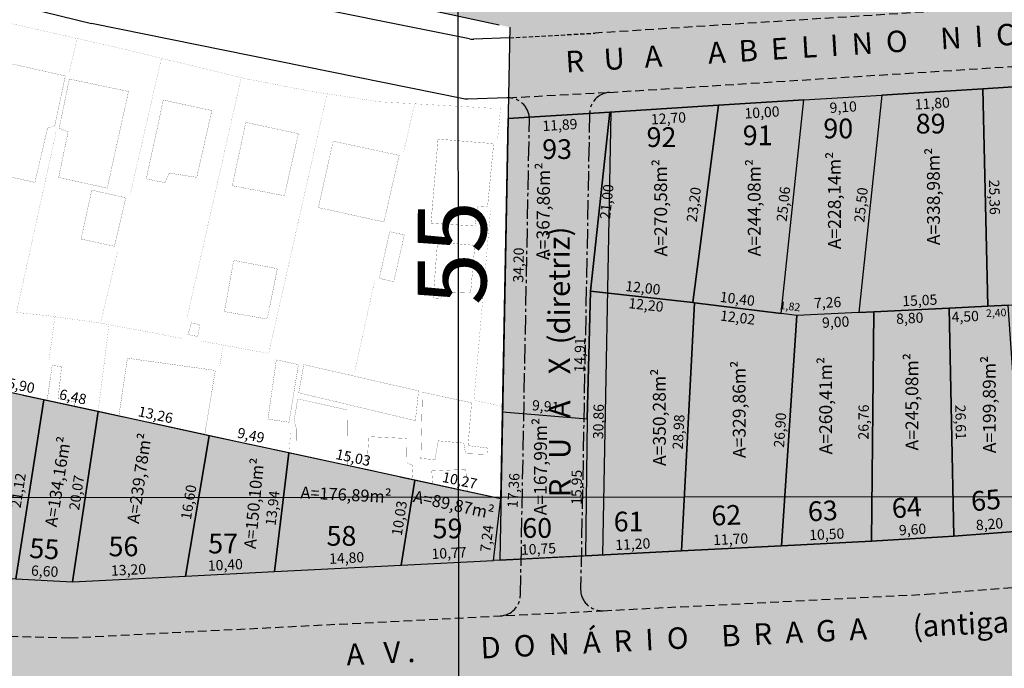
# Model space of a CAD drawing. Units: millimetres. Extents: x 187936 to 191541, y 1679407 to 1682605.
# Drawn here: x 190117 to 190232, y 1680122 to 1680198 of the extents above; entities that cross this region are included whole.
import ezdxf
from ezdxf.enums import TextEntityAlignment as Align

# ---------------------------------------------------------------- set-up
doc = ezdxf.new("R2010")
doc.units = ezdxf.units.MM
doc.header["$MEASUREMENT"] = 0
for name, pattern in [('ACAD_ISO02W100', [15, 12, -3]), ('CENTER2', [1.125, 0.75, -0.125, 0.125, -0.125]), ('DASHED', [0.75, 0.5, -0.25])]:
    doc.linetypes.add(name, pattern=pattern)
for name, color, linetype in [('U-coordenadas', 21, 'Continuous'), ('U-diretriz_traç_viário', 2, 'CENTER2'), ('U-hachura', 254, 'Continuous'), ('U-hachura_matrícula', 254, 'Continuous'), ('U-lotes', 1, 'Continuous'), ('U-lotes cotas', 40, 'Continuous'), ('U-lotes número', 21, 'Continuous'), ('U-lotes área', 3, 'Continuous'), ('U-matrícula', 84, 'Continuous'), ('U-medidas_matrícula', 40, 'Continuous'), ('U-quadras', 1, 'Continuous'), ('U-textos ruas', 7, 'Continuous'), ('U-traçado viário', 2, 'DASHED'), ('V-LOTE', 253, 'Continuous'), ('V-PREDIO', 253, 'Continuous'), ('X-LIMITE_5000', 253, 'Continuous')]:
    doc.layers.add(name, color=color, linetype=linetype)
doc.styles.add('Arial', font='arial.ttf')
doc.styles.get("Standard").update_dxf_attribs({"font": 'ariblk.ttf'})
doc.dimstyles.new('santa rosa lotes', dxfattribs={"dimtxt": 1.2, "dimasz": 1, "dimexe": 1.24, "dimexo": 0.625, "dimgap": 0.2, "dimtad": 1, "dimzin": 1, "dimtxsty": 'Arial', "dimblk": 'NONE', "dimcen": 0, "dimse1": 1, "dimse2": 1, "dimsd1": 1, "dimsd2": 1, "dimadec": 0, "dimazin": 0, "dimtfac": 1, "dimtmove": 0, "dimatfit": 3, "dimldrblk": 'NONE', "dimfxl": 1, "dimarcsym": 0})

# ---------------------------------------------------------------- blocks, each defined once
blk = doc.blocks.new('XIV')
at = {"layer": 'V-LOTE', "const_width": 0.01}
for points in [[(190123.79, 1680195.82), (190114.23, 1680197.98)], [(190123.79, 1680195.82), (190122.85, 1680191.86)], [(190128.61, 1680194.73), (190123.79, 1680195.82)], [(190133.61, 1680193.52), (190128.61, 1680194.73)], [(190133.61, 1680193.52), (190129.99, 1680177.71)], [(190140.9, 1680191.75), (190133.61, 1680193.52)], [(190142.92, 1680191.26), (190136.61, 1680163.31)], [(190142.92, 1680191.26), (190140.9, 1680191.75)], [(190143.5, 1680191.12), (190142.92, 1680191.26)], [(190151.02, 1680189.67), (190143.5, 1680191.12)], [(190152.93, 1680189.38), (190146.12, 1680159.1)], [(190152.93, 1680189.38), (190151.02, 1680189.67)], [(190159.05, 1680188.44), (190152.93, 1680189.38)], [(190163.15, 1680188.21), (190159.05, 1680188.44)], [(190163.15, 1680188.21), (190161.88, 1680182.68)], [(190172.32, 1680187.68), (190163.15, 1680188.21)], [(190173.16, 1680187.68), (190172.32, 1680187.68)], [(190173.16, 1680187.68), (190172.82, 1680184.07)], [(190174.05, 1680187.68), (190173.16, 1680187.68)], [(190121.31, 1680184.86), (190116.71, 1680163.88)], [(190171.99, 1680175.76), (190170.06, 1680153.64)], [(190126.51, 1680162.64), (190128.51, 1680171)], [(190158.47, 1680167.52), (190156.16, 1680156.99)], [(190116.71, 1680163.88), (190120.29, 1680163.51), (190121.19, 1680163.38)], [(190121.19, 1680163.38), (190120.52, 1680158.38)], [(190121.19, 1680163.38), (190126.51, 1680162.64)], [(190126.51, 1680162.64), (190126.63, 1680162.62), (190127.51, 1680162.46)], [(190126.22, 1680152.31), (190127.51, 1680162.46)], [(190127.51, 1680162.46), (190136.05, 1680160.85)], [(190138.21, 1680160.55), (190140.82, 1680160.07)], [(190140.82, 1680160.07), (190140.4, 1680157.59)], [(190140.82, 1680160.07), (190146.12, 1680159.1)], [(190170.06, 1680153.64), (190173.4, 1680152.91)], [(190148.68, 1680149.95), (190148.51, 1680147.49)]]:
    blk.add_lwpolyline(points, dxfattribs=at)
at = {"layer": 'V-PREDIO', "const_width": 0.02}
for points in [[(190113.5, 1680193.46), (190112.47, 1680188.88), (190115.15, 1680187.97), (190113.51, 1680180.23), (190118.86, 1680179.04), (190120.32, 1680185.36), (190121.17, 1680185.65), (190122.41, 1680191.45), (190113.5, 1680193.46)], [(190122.87, 1680191.1), (190121.69, 1680185.35), (190122.73, 1680184.94), (190121.63, 1680179.62), (190127.29, 1680178.37), (190129.77, 1680189.64), (190122.87, 1680191.1)], [(190133.83, 1680188.65), (190131.85, 1680179.46), (190134.01, 1680179.01), (190134.52, 1680180.13), (190137.73, 1680179.63), (190139.49, 1680187.42), (190133.83, 1680188.65)], [(190143.45, 1680186.04), (190141.88, 1680178.66), (190147.96, 1680177.49), (190149.58, 1680184.73), (190143.45, 1680186.04)], [(190153.64, 1680183.84), (190151.92, 1680176.11), (190159.56, 1680174.43), (190161.34, 1680182.19), (190153.64, 1680183.84)], [(190165.87, 1680184.09), (190165.05, 1680174.3), (190170.2, 1680173.95), (190170.49, 1680176.2), (190171.65, 1680176.27), (190172.36, 1680183.56), (190165.87, 1680184.09)], [(190125.49, 1680178.14), (190124.24, 1680172.43), (190128.14, 1680171.6), (190129.45, 1680177.25), (190125.49, 1680178.14)], [(190159.02, 1680167.86), (190160.7, 1680167.45), (190161.94, 1680172.92), (190160.24, 1680173.3), (190159.02, 1680167.86)], [(190165.81, 1680172.09), (190165.3, 1680165.57), (190166.2, 1680165.52), (190166.36, 1680166.29), (190169.67, 1680166.17), (190170.16, 1680171.7), (190165.81, 1680172.09)], [(190142.04, 1680169.95), (190140.96, 1680163.98), (190145.95, 1680163.11), (190147.13, 1680168.98), (190142.04, 1680169.95)], [(190137.12, 1680162.67), (190136.69, 1680161.3), (190137.84, 1680161.08), (190138.11, 1680162.44), (190137.12, 1680162.67)], [(190129.65, 1680158.54), (190128.64, 1680151.79)], [(190138.66, 1680149.62), (190139.9, 1680157.12), (190129.65, 1680158.54)], [(190147.01, 1680158.35), (190146.03, 1680151.43), (190148.49, 1680151.08), (190149.59, 1680157.8), (190147.01, 1680158.35)], [(190123.42, 1680152.92), (190123.46, 1680153.47), (190121.56, 1680153.82), (190121.97, 1680157.56), (190120.87, 1680157.69), (190120.28, 1680153.6)], [(190150.22, 1680157.8), (190149.62, 1680154.51), (190163.23, 1680151.26), (190163.6, 1680154.73), (190150.22, 1680157.8)], [(190164.05, 1680154.58), (190163.87, 1680146.85), (190165.52, 1680146.72), (190165.89, 1680148.91), (190168.88, 1680148.64), (190169.07, 1680147.41), (190171.61, 1680147.33), (190171.68, 1680148.07), (190169.37, 1680148.35), (190169.78, 1680153.35), (190164.05, 1680154.58)], [(190149.5, 1680153.8), (190149.07, 1680151.18), (190149.36, 1680150.36), (190149.39, 1680147.3)], [(190155.32, 1680146.02), (190155.25, 1680152.52), (190149.5, 1680153.8)], [(190157.78, 1680149.4), (190157.57, 1680145.53)], [(190162.83, 1680144.39), (190162.93, 1680146.03), (190162.21, 1680146.37), (190162.26, 1680149.18), (190157.78, 1680149.4)], [(190169.27, 1680143), (190169.11, 1680145.58), (190165.14, 1680145.4)], [(190165.14, 1680145.4), (190165.24, 1680143.87)]]:
    blk.add_lwpolyline(points, dxfattribs=at)
blk = doc.blocks.new('*D3827')
at = {"layer": 'U-lotes cotas', "color": 0, "ltscale": 2, "transparency": 16777216, "insert": (190119.99, 1680133.56), "char_height": 1.2, "attachment_point": 5, "rotation": 356.9922, "style": 'Arial'}
blk.add_mtext('6,60', dxfattribs=at)
blk = doc.blocks.new('_None')
blk = doc.blocks.new('*D3828')
at = {"layer": 'U-lotes cotas', "color": 0, "ltscale": 2, "transparency": 16777216, "insert": (190129.78, 1680133.72), "char_height": 1.2, "attachment_point": 5, "rotation": 2.9116, "style": 'Arial'}
blk.add_mtext('13,20', dxfattribs=at)
blk = doc.blocks.new('*D3831')
at = {"layer": 'U-lotes cotas', "color": 0, "ltscale": 2, "transparency": 16777216, "insert": (190141.07, 1680134.29), "char_height": 1.2, "attachment_point": 5, "rotation": 2.9116, "style": 'Arial'}
blk.add_mtext('10,40', dxfattribs=at)
blk = doc.blocks.new('*D3832')
at = {"layer": 'U-lotes cotas', "color": 0, "ltscale": 2, "transparency": 16777216, "insert": (190155.22, 1680135.1), "char_height": 1.2, "attachment_point": 5, "rotation": 2.9116, "style": 'Arial'}
blk.add_mtext('14,80', dxfattribs=at)
blk = doc.blocks.new('*D3833')
at = {"layer": 'U-lotes cotas', "color": 0, "ltscale": 2, "transparency": 16777216, "insert": (190167.16, 1680135.67), "char_height": 1.2, "attachment_point": 5, "rotation": 2.9116, "style": 'Arial'}
blk.add_mtext('10,77', dxfattribs=at)
blk = doc.blocks.new('*D3834')
at = {"layer": 'U-lotes cotas', "color": 0, "ltscale": 2, "transparency": 16777216, "insert": (190177.59, 1680136.15), "char_height": 1.2, "attachment_point": 5, "rotation": 2.9116, "style": 'Arial'}
blk.add_mtext('10,75', dxfattribs=at)
blk = doc.blocks.new('*D3835')
at = {"layer": 'U-lotes cotas', "color": 0, "ltscale": 2, "transparency": 16777216, "insert": (190188.59, 1680136.71), "char_height": 1.2, "attachment_point": 5, "rotation": 2.9116, "style": 'Arial'}
blk.add_mtext('11,20', dxfattribs=at)
blk = doc.blocks.new('*D3836')
at = {"layer": 'U-lotes cotas', "color": 0, "ltscale": 2, "transparency": 16777216, "insert": (190200, 1680137.29), "char_height": 1.2, "attachment_point": 5, "rotation": 2.9116, "style": 'Arial'}
blk.add_mtext('11,70', dxfattribs=at)
blk = doc.blocks.new('*D3837')
at = {"layer": 'U-lotes cotas', "color": 0, "ltscale": 2, "transparency": 16777216, "insert": (190211.21, 1680137.86), "char_height": 1.2, "attachment_point": 5, "rotation": 2.9052, "style": 'Arial'}
blk.add_mtext('10,50', dxfattribs=at)
blk = doc.blocks.new('*D3838')
at = {"layer": 'U-lotes cotas', "color": 0, "ltscale": 2, "transparency": 16777216, "insert": (190221.22, 1680138.42), "char_height": 1.2, "attachment_point": 5, "rotation": 3.4994, "style": 'Arial'}
blk.add_mtext('9,60', dxfattribs=at)
blk = doc.blocks.new('*D3839')
at = {"layer": 'U-lotes cotas', "color": 0, "ltscale": 2, "transparency": 16777216, "insert": (190230.19, 1680139.04), "char_height": 1.2, "attachment_point": 5, "rotation": 4.5, "style": 'Arial'}
blk.add_mtext('8,20', dxfattribs=at)
blk = doc.blocks.new('*D3862')
at = {"layer": 'U-lotes cotas', "color": 0, "ltscale": 2, "transparency": 16777216, "insert": (190234.85, 1680188.97), "char_height": 1.2, "attachment_point": 5, "rotation": 3.5988, "style": 'Arial'}
blk.add_mtext('10,10', dxfattribs=at)
blk = doc.blocks.new('*D3863')
at = {"layer": 'U-lotes cotas', "color": 0, "ltscale": 2, "transparency": 16777216, "insert": (190223.52, 1680188.1), "char_height": 1.2, "attachment_point": 5, "rotation": 3.5988, "style": 'Arial'}
blk.add_mtext('11,80', dxfattribs=at)
blk = doc.blocks.new('*D3864')
at = {"layer": 'U-lotes cotas', "color": 0, "ltscale": 2, "transparency": 16777216, "insert": (190213.13, 1680187.67), "char_height": 1.2, "attachment_point": 5, "rotation": 3.5988, "style": 'Arial'}
blk.add_mtext('9,10', dxfattribs=at)
blk = doc.blocks.new('*D3865')
at = {"layer": 'U-lotes cotas', "color": 0, "ltscale": 2, "transparency": 16777216, "insert": (190203.66, 1680187.05), "char_height": 1.2, "attachment_point": 5, "rotation": 3.5988, "style": 'Arial'}
blk.add_mtext('10,00', dxfattribs=at)
blk = doc.blocks.new('*D3866')
at = {"layer": 'U-lotes cotas', "color": 0, "ltscale": 2, "transparency": 16777216, "insert": (190192.75, 1680186.36), "char_height": 1.2, "attachment_point": 5, "rotation": 3.5988, "style": 'Arial'}
blk.add_mtext('12,70', dxfattribs=at)
blk = doc.blocks.new('*D3867')
at = {"layer": 'U-lotes cotas', "color": 0, "ltscale": 2, "transparency": 16777216, "insert": (190180.09, 1680185.59), "char_height": 1.2, "attachment_point": 5, "rotation": 3.5988, "style": 'Arial'}
blk.add_mtext('11,89', dxfattribs=at)
blk = doc.blocks.new('*D3883')
at = {"layer": 'U-lotes cotas', "color": 0, "ltscale": 2, "transparency": 16777216, "insert": (190227.36, 1680163.25), "char_height": 1.2, "attachment_point": 5, "rotation": 2.8286, "style": 'Arial'}
blk.add_mtext('4,50', dxfattribs=at)
blk = doc.blocks.new('*D3884')
at = {"layer": 'U-lotes cotas', "color": 0, "ltscale": 2, "transparency": 16777216, "insert": (190220.89, 1680163.06), "char_height": 1.2, "attachment_point": 5, "rotation": 2.8286, "style": 'Arial'}
blk.add_mtext('8,80', dxfattribs=at)
blk = doc.blocks.new('*D3885')
at = {"layer": 'U-lotes cotas', "color": 0, "ltscale": 2, "transparency": 16777216, "insert": (190212.25, 1680162.6), "char_height": 1.2, "attachment_point": 5, "rotation": 2.8286, "style": 'Arial'}
blk.add_mtext('9,00', dxfattribs=at)
blk = doc.blocks.new('*D3886')
at = {"layer": 'U-lotes cotas', "color": 0, "ltscale": 2, "transparency": 16777216, "insert": (190200.8, 1680163.13), "char_height": 1.2, "attachment_point": 5, "rotation": 352.8827, "style": 'Arial'}
blk.add_mtext('12,02', dxfattribs=at)
blk = doc.blocks.new('*D3887')
at = {"layer": 'U-lotes cotas', "color": 0, "ltscale": 2, "transparency": 16777216, "insert": (190190.11, 1680164.6), "char_height": 1.2, "attachment_point": 5, "rotation": 353.6141, "style": 'Arial'}
blk.add_mtext('12,20', dxfattribs=at)
blk = doc.blocks.new('*D3897')
at = {"layer": 'U-lotes cotas', "color": 0, "ltscale": 2, "transparency": 16777216, "insert": (190235.29, 1680165.8), "char_height": 1.2, "attachment_point": 5, "rotation": 2.8286, "style": 'Arial'}
blk.add_mtext('10,80', dxfattribs=at)
blk = doc.blocks.new('*D3898')
at = {"layer": 'U-lotes cotas', "color": 0, "ltscale": 2, "transparency": 16777216, "insert": (190222.06, 1680165.14), "char_height": 1.2, "attachment_point": 5, "rotation": 2.8286, "style": 'Arial'}
blk.add_mtext('15,05', dxfattribs=at)
blk = doc.blocks.new('*D3899')
at = {"layer": 'U-lotes cotas', "color": 0, "ltscale": 2, "transparency": 16777216, "insert": (190211.31, 1680164.88), "char_height": 1.2, "attachment_point": 5, "rotation": 2.8286, "style": 'Arial'}
blk.add_mtext('7,26', dxfattribs=at)
blk = doc.blocks.new('*D3900')
at = {"layer": 'U-lotes cotas', "color": 0, "ltscale": 2, "transparency": 16777216, "insert": (190200.76, 1680165.31), "char_height": 1.2, "attachment_point": 5, "rotation": 352.8947, "style": 'Arial'}
blk.add_mtext('10,40', dxfattribs=at)
blk = doc.blocks.new('*D3901')
at = {"layer": 'U-lotes cotas', "color": 0, "ltscale": 2, "transparency": 16777216, "insert": (190189.75, 1680166.6), "char_height": 1.2, "attachment_point": 5, "rotation": 353.6141, "style": 'Arial'}
blk.add_mtext('12,00', dxfattribs=at)
blk = doc.blocks.new('*D3902')
at = {"layer": 'U-lotes cotas', "color": 0, "ltscale": 2, "transparency": 16777216, "insert": (190178.41, 1680152.79), "char_height": 1.2, "attachment_point": 5, "rotation": 355.1499, "style": 'Arial'}
blk.add_mtext('9,91', dxfattribs=at)
blk = doc.blocks.new('*D3932')
at = {"layer": 'U-lotes cotas', "color": 0, "ltscale": 2, "transparency": 16777216, "insert": (190117.22, 1680155.2), "char_height": 1.2, "attachment_point": 5, "rotation": 347.7939, "style": 'Arial'}
blk.add_mtext('5,90', dxfattribs=at)
blk = doc.blocks.new('*D3933')
at = {"layer": 'U-lotes cotas', "color": 0, "ltscale": 2, "transparency": 16777216, "insert": (190123.26, 1680153.89), "char_height": 1.2, "attachment_point": 5, "rotation": 347.7939, "style": 'Arial'}
blk.add_mtext('6,48', dxfattribs=at)
blk = doc.blocks.new('*D3934')
at = {"layer": 'U-lotes cotas', "color": 0, "ltscale": 2, "transparency": 16777216, "insert": (190132.9, 1680151.8), "char_height": 1.2, "attachment_point": 5, "rotation": 347.7939, "style": 'Arial'}
blk.add_mtext('13,26', dxfattribs=at)
blk = doc.blocks.new('*D3935')
at = {"layer": 'U-lotes cotas', "color": 0, "ltscale": 2, "transparency": 16777216, "insert": (190144.02, 1680149.4), "char_height": 1.2, "attachment_point": 5, "rotation": 347.7939, "style": 'Arial'}
blk.add_mtext('9,49', dxfattribs=at)
blk = doc.blocks.new('*D3936')
at = {"layer": 'U-lotes cotas', "color": 0, "ltscale": 2, "transparency": 16777216, "insert": (190155.95, 1680146.81), "char_height": 1.2, "attachment_point": 5, "rotation": 347.7939, "style": 'Arial'}
blk.add_mtext('15,03', dxfattribs=at)
blk = doc.blocks.new('*D3937')
at = {"layer": 'U-lotes cotas', "color": 0, "ltscale": 2, "transparency": 16777216, "insert": (190168.37, 1680144.14), "char_height": 1.2, "attachment_point": 5, "rotation": 347.7939, "style": 'Arial'}
blk.add_mtext('10,27', dxfattribs=at)
blk = doc.blocks.new('*D3973')
at = {"layer": 'U-lotes cotas', "color": 0, "ltscale": 2, "transparency": 16777216, "insert": (190117.06, 1680143.1), "char_height": 1.2, "attachment_point": 5, "rotation": 81.1362, "style": 'Arial'}
blk.add_mtext('21,12', dxfattribs=at)
blk = doc.blocks.new('*D3974')
at = {"layer": 'U-lotes cotas', "color": 0, "ltscale": 2, "transparency": 16777216, "insert": (190123.87, 1680142.84), "char_height": 1.2, "attachment_point": 5, "rotation": 81.4142, "style": 'Arial'}
blk.add_mtext('20,07', dxfattribs=at)
blk = doc.blocks.new('*D3975')
at = {"layer": 'U-lotes cotas', "color": 0, "ltscale": 2, "transparency": 16777216, "insert": (190136.94, 1680141.73), "char_height": 1.2, "attachment_point": 5, "rotation": 80.4006, "style": 'Arial'}
blk.add_mtext('16,60', dxfattribs=at)
blk = doc.blocks.new('*D3976')
at = {"layer": 'U-lotes cotas', "color": 0, "ltscale": 2, "transparency": 16777216, "insert": (190146.72, 1680141.04), "char_height": 1.2, "attachment_point": 5, "rotation": 83.1486, "style": 'Arial'}
blk.add_mtext('13,94', dxfattribs=at)
blk = doc.blocks.new('*D3977')
at = {"layer": 'U-lotes cotas', "color": 0, "ltscale": 2, "transparency": 16777216, "insert": (190161.51, 1680139.86), "char_height": 1.2, "attachment_point": 5, "rotation": 80.9776, "style": 'Arial'}
blk.add_mtext('10,03', dxfattribs=at)
blk = doc.blocks.new('*D3978')
at = {"layer": 'U-lotes cotas', "color": 0, "ltscale": 2, "transparency": 16777216, "insert": (190171.71, 1680137.5), "char_height": 1.2, "attachment_point": 5, "rotation": 83.2043, "style": 'Arial'}
blk.add_mtext('7,24', dxfattribs=at)
blk = doc.blocks.new('*D3979')
at = {"layer": 'U-lotes cotas', "color": 0, "ltscale": 2, "transparency": 16777216, "insert": (190174.82, 1680143.1), "char_height": 1.2, "attachment_point": 5, "rotation": 86.5017, "style": 'Arial'}
blk.add_mtext('17,36', dxfattribs=at)
blk = doc.blocks.new('*D3980')
at = {"layer": 'U-lotes cotas', "color": 0, "ltscale": 2, "transparency": 16777216, "insert": (190175.41, 1680169.4), "char_height": 1.2, "attachment_point": 5, "rotation": 88.9396, "style": 'Arial'}
blk.add_mtext('34,20', dxfattribs=at)
blk = doc.blocks.new('*D3981')
at = {"layer": 'U-lotes cotas', "color": 0, "ltscale": 2, "transparency": 16777216, "insert": (190182.55, 1680158.93), "char_height": 1.2, "attachment_point": 5, "rotation": 88.5098, "style": 'Arial'}
blk.add_mtext('14,91', dxfattribs=at)
blk = doc.blocks.new('*D3982')
at = {"layer": 'U-lotes cotas', "color": 0, "ltscale": 2, "transparency": 16777216, "insert": (190185.7, 1680176.77), "char_height": 1.2, "attachment_point": 5, "rotation": 83.8969, "style": 'Arial'}
blk.add_mtext('21,00', dxfattribs=at)
blk = doc.blocks.new('*D3983')
at = {"layer": 'U-lotes cotas', "color": 0, "ltscale": 2, "transparency": 16777216, "insert": (190182.19, 1680143.49), "char_height": 1.2, "attachment_point": 5, "rotation": 89.274, "style": 'Arial'}
blk.add_mtext('15,95', dxfattribs=at)
blk = doc.blocks.new('*D3984')
at = {"layer": 'U-lotes cotas', "color": 0, "ltscale": 2, "transparency": 16777216, "insert": (190184.73, 1680151.15), "char_height": 1.2, "attachment_point": 5, "rotation": 88.9048, "style": 'Arial'}
blk.add_mtext('30,86', dxfattribs=at)
blk = doc.blocks.new('*D3985')
at = {"layer": 'U-lotes cotas', "color": 0, "ltscale": 2, "transparency": 16777216, "insert": (190194.07, 1680149.93), "char_height": 1.2, "attachment_point": 5, "rotation": 86.9668, "style": 'Arial'}
blk.add_mtext('28,98', dxfattribs=at)
blk = doc.blocks.new('*D3986')
at = {"layer": 'U-lotes cotas', "color": 0, "ltscale": 2, "transparency": 16777216, "insert": (190195.85, 1680176.44), "char_height": 1.2, "attachment_point": 5, "rotation": 82.6197, "style": 'Arial'}
blk.add_mtext('23,20', dxfattribs=at)
blk = doc.blocks.new('*D3987')
at = {"layer": 'U-lotes cotas', "color": 0, "ltscale": 2, "transparency": 16777216, "insert": (190206.3, 1680176.5), "char_height": 1.2, "attachment_point": 5, "rotation": 83.952, "style": 'Arial'}
blk.add_mtext('25,06', dxfattribs=at)
blk = doc.blocks.new('*D3988')
at = {"layer": 'U-lotes cotas', "color": 0, "ltscale": 2, "transparency": 16777216, "insert": (190215.35, 1680176.4), "char_height": 1.2, "attachment_point": 5, "rotation": 83.9893, "style": 'Arial'}
blk.add_mtext('25,50', dxfattribs=at)
blk = doc.blocks.new('*D3989')
at = {"layer": 'U-lotes cotas', "color": 0, "ltscale": 2, "transparency": 16777216, "insert": (190230.61, 1680177.31), "char_height": 1.2, "attachment_point": 5, "rotation": 271.2985, "style": 'Arial'}
blk.add_mtext('25,36', dxfattribs=at)
blk = doc.blocks.new('*D3991')
at = {"layer": 'U-lotes cotas', "color": 0, "ltscale": 2, "transparency": 16777216, "insert": (190205.91, 1680150.15), "char_height": 1.2, "attachment_point": 5, "rotation": 86.2256, "style": 'Arial'}
blk.add_mtext('26,90', dxfattribs=at)
blk = doc.blocks.new('*D3992')
at = {"layer": 'U-lotes cotas', "color": 0, "ltscale": 2, "transparency": 16777216, "insert": (190215.65, 1680151.1), "char_height": 1.2, "attachment_point": 5, "rotation": 89.4138, "style": 'Arial'}
blk.add_mtext('26,76', dxfattribs=at)
blk = doc.blocks.new('*D3993')
at = {"layer": 'U-lotes cotas', "color": 0, "ltscale": 2, "transparency": 16777216, "insert": (190226.67, 1680151.07), "char_height": 1.2, "attachment_point": 5, "rotation": 271.131, "style": 'Arial'}
blk.add_mtext('26,61', dxfattribs=at)
blk = doc.blocks.new('matrícula_santarosa_set07')
at = {"layer": 'U-matrícula', "color": 5, "linetype": 'ACAD_ISO02W100', "lineweight": 30}
blk.add_lwpolyline([(190115.63, 1680209.73), (190127.37, 1680206.89), (190146.6, 1680203.11), (190174.23, 1680197.14), (190173.19, 1680142.15), (189821.33, 1680218.27)], dxfattribs=at)
blk = doc.blocks.new('*D4414')
at = {"layer": 'U-lotes cotas', "color": 0, "ltscale": 2, "transparency": 16777216, "insert": (190230.97, 1680163.72), "char_height": 0.9, "attachment_point": 5, "rotation": 2.8216, "style": 'Arial'}
blk.add_mtext('2,40', dxfattribs=at)
blk = doc.blocks.new('*D4719')
at = {"layer": 'U-lotes cotas', "color": 0, "ltscale": 2, "transparency": 16777216, "insert": (190206.91, 1680164.48), "char_height": 0.9, "attachment_point": 5, "rotation": 352.8947, "style": 'Arial'}
blk.add_mtext('1,82', dxfattribs=at)

msp = doc.modelspace()

# ---------------------------------------------------------------- hatches: boundary and pattern name
at = {"layer": 'U-hachura'}
msp.add_hatch(color=256, dxfattribs=at).paths.add_polyline_path([(190173.06, 1680134.998), (190185.073, 1680135.609), (190186.047, 1680187.244), (190174.03, 1680186.488)])
at = {"layer": 'U-hachura_matrícula'}
h = msp.add_hatch(color=256, dxfattribs=at)
edge = h.paths.add_edge_path()
edge.add_line((190238.701, 1680032.708), (190562.157, 1680051.464))
edge.add_line((190562.157, 1680051.464), (190538.826, 1680127.986))
edge.add_line((190538.826, 1680127.986), (190537.18, 1680176.55))
edge.add_line((190537.18, 1680176.55), (190525.81, 1680385.058))
edge.add_line((190525.81, 1680385.058), (190504.98, 1680835.05))
edge.add_line((190504.98, 1680835.05), (190503.084, 1680859.893))
edge.add_line((190503.084, 1680859.893), (190500.583, 1680922.131))
edge.add_line((190500.583, 1680922.131), (190179.723, 1680902.791))
edge.add_line((190179.723, 1680902.791), (190030.11, 1680885.951))
edge.add_line((190030.11, 1680885.951), (190031.731, 1680855.996))
edge.add_line((190031.731, 1680855.996), (190033.082, 1680831.038))
edge.add_line((190033.082, 1680831.038), (190034.639, 1680819.114))
edge.add_line((190034.639, 1680819.114), (190038.979, 1680793.986))
edge.add_line((190038.979, 1680793.986), (190042.119, 1680773.731))
edge.add_line((190042.119, 1680773.731), (190048.945, 1680761.735))
edge.add_line((190048.945, 1680761.735), (190057.167, 1680751.327))
edge.add_line((190057.167, 1680751.327), (190059.043, 1680741.005))
edge.add_line((190059.043, 1680741.005), (190060.517, 1680728.643))
edge.add_line((190060.517, 1680728.643), (190061.133, 1680722.071))
edge.add_line((190061.133, 1680722.071), (190065.02, 1680713.681))
edge.add_line((190065.02, 1680713.681), (190065.832, 1680706.225))
edge.add_line((190065.832, 1680706.225), (190069.083, 1680694.883))
edge.add_line((190069.083, 1680694.883), (190070.445, 1680691.017))
edge.add_line((190070.445, 1680691.017), (190072.829, 1680684.066))
edge.add_line((190072.829, 1680684.066), (190077.067, 1680675.45))
edge.add_line((190077.067, 1680675.45), (190079.134, 1680667.411))
edge.add_line((190079.134, 1680667.411), (190081.262, 1680658.666))
edge.add_line((190081.262, 1680658.666), (190086.975, 1680642.609))
edge.add_line((190086.975, 1680642.609), (190093.559, 1680622.604))
edge.add_line((190093.559, 1680622.604), (190104.007, 1680590.354))
edge.add_line((190104.007, 1680590.354), (190105.663, 1680577.662))
edge.add_line((190105.663, 1680577.662), (190107.908, 1680567.814))
edge.add_line((190107.908, 1680567.814), (190113.13, 1680554.672))
edge.add_line((190113.13, 1680554.672), (190113.561, 1680546.175))
edge.add_line((190113.561, 1680546.175), (190115.856, 1680537.371))
edge.add_line((190115.856, 1680537.371), (190117.475, 1680525.428))
edge.add_line((190117.475, 1680525.428), (190121.464, 1680517.06))
edge.add_line((190121.464, 1680517.06), (190123.804, 1680506.414))
edge.add_line((190123.804, 1680506.414), (190124.727, 1680495.603))
edge.add_line((190124.727, 1680495.603), (190127.971, 1680487.53))
edge.add_line((190127.971, 1680487.53), (190130.422, 1680479.915))
edge.add_line((190130.422, 1680479.915), (190132.557, 1680473.091))
edge.add_line((190132.557, 1680473.091), (190133.729, 1680465.076))
edge.add_line((190133.729, 1680465.076), (190138.245, 1680455.046))
edge.add_line((190138.245, 1680455.046), (190140.728, 1680445.565))
edge.add_line((190140.728, 1680445.565), (190142.397, 1680437.741))
edge.add_line((190142.397, 1680437.741), (190143.287, 1680429.992))
edge.add_line((190143.287, 1680429.992), (190144.578, 1680422.453))
edge.add_line((190144.578, 1680422.453), (190148.166, 1680415.303))
edge.add_line((190148.166, 1680415.303), (190151.443, 1680408.836))
edge.add_line((190151.443, 1680408.836), (190155.351, 1680395.548))
edge.add_line((190155.351, 1680395.548), (190157.595, 1680387.558))
edge.add_line((190157.595, 1680387.558), (190158.803, 1680377.933))
edge.add_line((190158.803, 1680377.933), (190161.354, 1680370.721))
edge.add_line((190161.354, 1680370.721), (190160.082, 1680364.448))
edge.add_line((190160.082, 1680364.448), (190156.651, 1680353.158))
edge.add_line((190156.651, 1680353.158), (190151.495, 1680342.544))
edge.add_line((190151.495, 1680342.544), (190147.855, 1680330.069))
edge.add_line((190147.855, 1680330.069), (190155.836, 1680319.861))
edge.add_line((190155.836, 1680319.861), (190163.08, 1680294.915))
edge.add_line((190163.08, 1680294.915), (190169.835, 1680271.654))
edge.add_line((190169.835, 1680271.654), (190171.376, 1680259.673))
edge.add_line((190171.376, 1680259.673), (190177.676, 1680235.448))
edge.add_line((190177.676, 1680235.448), (190180.671, 1680220.468))
edge.add_line((190180.671, 1680220.468), (190131.573, 1680230.523))
edge.add_line((190131.573, 1680230.523), (190119.917, 1680233.378))
edge.add_line((190119.917, 1680233.378), (190008.067, 1680260.106))
edge.add_line((190008.067, 1680260.106), (189996.375, 1680262.81))
edge.add_line((189996.375, 1680262.81), (189853.076, 1680296.032))
edge.add_line((189853.076, 1680296.032), (189841.808, 1680298.619))
edge.add_line((189841.808, 1680298.619), (189693.574, 1680333.238))
edge.add_line((189693.574, 1680333.238), (189687.167, 1680310.139))
edge.add_line((189687.167, 1680310.139), (189836.001, 1680275.329))
edge.add_line((189836.001, 1680275.329), (189847.696, 1680272.641))
edge.add_line((189847.696, 1680272.641), (189991.065, 1680239.405))
edge.add_line((189991.065, 1680239.405), (190024.149, 1680231.584))
edge.add_line((190024.149, 1680231.584), (190111.204, 1680210.79))
edge.add_line((190111.204, 1680210.79), (190127.365, 1680206.895))
edge.add_line((190127.365, 1680206.895), (190146.599, 1680203.11))
edge.add_line((190146.599, 1680203.11), (190174.231, 1680197.141))
edge.add_line((190174.231, 1680197.141), (190173.195, 1680142.151))
edge.add_line((190173.195, 1680142.151), (189821.333, 1680218.265))
edge.add_line((189821.333, 1680218.265), (189829.554, 1680264.541))
edge.add_line((189829.554, 1680264.541), (189793.381, 1680272.978))
edge.add_line((189793.381, 1680272.978), (189685.403, 1680298.143))
edge.add_arc((190291.081, 1680201.426), 613.351, 170.927413, 192.789938)
edge.add_line((189692.948, 1680065.644), (189860.558, 1680072.051))
edge.add_line((189860.558, 1680072.051), (190197.327, 1680089.172))
edge.add_line((190197.327, 1680089.172), (190238.701, 1680032.708))

# ---------------------------------------------------------------- linework, layer by layer
at = {"layer": 'U-coordenadas', "color": 21, "ltscale": 2}
for p, q in [((190167.398, 1681042.348), (190168.506, 1679833.891)), ((189468.223, 1680141.722), (190768.223, 1680142.885))]:
    msp.add_line(p, q, dxfattribs=at)
at = {"layer": 'U-diretriz_traç_viário', "ltscale": 3}
for p, q in [((190183.543, 1680187.094), (190182.498, 1680131.647)), ((190175.484, 1680130.942), (190176.528, 1680186.362))]:
    msp.add_line(p, q, dxfattribs=at)
for centre, start, end in [((190186.043, 1680187.047), 93.67392, 178.92006), ((190174.029, 1680186.409), 358.92006, 92.95803), ((190184.998, 1680131.6), 178.92006, 272.91155), ((190172.984, 1680130.989), 272.91155, 358.92006)]:
    msp.add_arc(centre, 2.5, start, end, dxfattribs=at)
at = {"layer": 'U-hachura'}
msp.add_lwpolyline([(190173.06, 1680134.998), (190185.073, 1680135.609), (190186.047, 1680187.244), (190174.03, 1680186.488), (190173.06, 1680134.998)], dxfattribs=at)
at = {"layer": 'U-lotes'}
for points in [[(190239.485, 1680190.605), (190229.403, 1680189.97), (190229.978, 1680164.612), (190232.375, 1680164.731), (190240.658, 1680165.14), (190240.765, 1680165.145), (190239.485, 1680190.605)], [(190217.628, 1680189.23), (190214.957, 1680163.87), (190207.711, 1680163.512), (190205.906, 1680163.737), (190208.546, 1680188.659), (190217.628, 1680189.23)], [(190229.403, 1680189.97), (190217.628, 1680189.23), (190214.957, 1680163.87), (190216.698, 1680163.956), (190225.483, 1680164.39), (190229.978, 1680164.612), (190229.403, 1680189.97)], [(190198.569, 1680188.031), (190185.896, 1680187.234), (190183.664, 1680166.358), (190195.589, 1680165.023), (190198.569, 1680188.031)], [(190208.546, 1680188.659), (190198.569, 1680188.031), (190195.589, 1680165.023), (190195.788, 1680165.001), (190205.906, 1680163.737), (190208.546, 1680188.659)], [(190174.03, 1680186.488), (190173.397, 1680152.294), (190183.276, 1680151.456), (190183.664, 1680166.358), (190185.896, 1680187.234), (190174.03, 1680186.488)], [(190195.788, 1680165.001), (190195.589, 1680165.023), (190183.664, 1680166.358), (190183.276, 1680151.456), (190183.074, 1680135.508), (190194.255, 1680136.076), (190195.788, 1680165.001)], [(190207.711, 1680163.512), (190205.906, 1680163.737), (190195.788, 1680165.001), (190194.255, 1680136.076), (190205.94, 1680136.671), (190207.711, 1680163.512)], [(190216.698, 1680163.956), (190214.957, 1680163.87), (190207.711, 1680163.512), (190205.94, 1680136.671), (190216.425, 1680137.203), (190216.698, 1680163.956)], [(190216.698, 1680163.956), (190216.425, 1680137.203), (190226.009, 1680137.789), (190225.483, 1680164.39), (190216.698, 1680163.956)], [(190232.375, 1680164.731), (190229.978, 1680164.612), (190225.483, 1680164.39), (190226.009, 1680137.789), (190234.188, 1680138.432), (190232.375, 1680164.731)], [(190114.138, 1680154.926), (190110.251, 1680132.958), (190116.649, 1680132.81), (190119.904, 1680153.679), (190114.138, 1680154.926)], [(190126.233, 1680152.31), (190119.904, 1680153.679), (190116.649, 1680132.81), (190123.237, 1680132.464), (190126.233, 1680152.31)], [(190126.233, 1680152.31), (190123.237, 1680132.464), (190136.423, 1680133.135), (190139.191, 1680149.507), (190126.233, 1680152.31)], [(190173.397, 1680152.294), (190183.276, 1680151.456), (190183.074, 1680135.508), (190172.338, 1680134.962), (190173.195, 1680142.151), (190173.397, 1680152.294)], [(190148.467, 1680147.5), (190139.191, 1680149.507), (190136.423, 1680133.135), (190146.804, 1680133.663), (190148.467, 1680147.5)], [(190148.467, 1680147.5), (190146.804, 1680133.663), (190161.583, 1680134.415), (190163.156, 1680144.323), (190148.467, 1680147.5)], [(190163.156, 1680144.323), (190161.583, 1680134.415), (190172.338, 1680134.962), (190173.195, 1680142.151), (190163.156, 1680144.323)]]:
    msp.add_lwpolyline(points, dxfattribs=at)
at = {"layer": 'U-quadras'}
for points in [[(190174.03, 1680186.488), (190185.896, 1680187.234), (190198.569, 1680188.031), (190208.546, 1680188.659), (190217.628, 1680189.23), (190229.403, 1680189.97), (190239.485, 1680190.605)], [(190234.188, 1680138.432), (190226.009, 1680137.789), (190216.425, 1680137.203), (190205.94, 1680136.671), (190194.255, 1680136.076), (190183.074, 1680135.508), (190172.338, 1680134.962), (190173.195, 1680142.151), (190173.397, 1680152.294), (190174.03, 1680186.488)], [(190116.649, 1680132.81), (190123.237, 1680132.464), (190136.423, 1680133.135), (190146.804, 1680133.663), (190161.583, 1680134.415), (190172.338, 1680134.962), (190173.195, 1680142.151), (190163.156, 1680144.323), (190148.467, 1680147.5), (190139.191, 1680149.507), (190126.219, 1680152.313), (190119.904, 1680153.679), (190114.138, 1680154.926)]]:
    msp.add_lwpolyline(points, dxfattribs=at)
at = {"layer": 'U-traçado viário', "ltscale": 2}
for p, q in [((190343.723, 1680206.691), (190184.204, 1680196.448)), ((190185.883, 1680189.541), (190344.141, 1680199.703)), ((190174.076, 1680188.92), (190185.883, 1680189.541)), ((190222.838, 1680131.022), (190347.792, 1680140.853)), ((190185.125, 1680129.103), (190222.838, 1680131.022)), ((190122.894, 1680125.938), (190185.125, 1680129.103))]:
    msp.add_line(p, q, dxfattribs=at)
at = {"layer": 'U-traçado viário'}
msp.add_lwpolyline([(190174.208, 1680195.899), (190184.204, 1680196.448)], dxfattribs=at)
at = {"layer": 'U-traçado viário', "ltscale": 2}
msp.add_arc((190135.395, 1680660.12), 534.328, 266.3011, 268.65947, dxfattribs=at)
at = {"layer": 'X-LIMITE_5000'}
for p, q in [((190169.558, 1680195.77), (190126.397, 1680204.54)), ((190113.466, 1680200.514), (190125.473, 1680197.585)), ((190174.208, 1680195.899), (190170.037, 1680195.731))]:
    msp.add_line(p, q, dxfattribs=at)
msp.add_lwpolyline([(190173.9, 1680188.906), (190169.334, 1680188.73, -0.0598116), (190168.859, 1680188.769), (190125.473, 1680197.585)], format="xyb", dxfattribs=at)
msp.add_arc((190169.957, 1680197.73), 2, 258.5133, 272.30282, dxfattribs=at)

# ---------------------------------------------------------------- block references
at = {"layer": 'U-matrícula'}
msp.add_blockref('matrícula_santarosa_set07', (0, 0), dxfattribs=at)
at = {"layer": 'X-LIMITE_5000'}
msp.add_blockref('XIV', (0, 0), dxfattribs=at)

# ---------------------------------------------------------------- texts
at = {"layer": 'U-lotes número'}
for s, p in [('89', (190221.574, 1680184.746)), ('92', (190190.185, 1680183.171)), ('91', (190201.404, 1680183.38)), ('90', (190210.799, 1680184.184)), ('93', (190178.014, 1680181.773)), ('59', (190165.236, 1680137.544)), ('60', (190175.688, 1680137.598)), ('61', (190186.356, 1680138.346)), ('58', (190152.868, 1680136.678)), ('56', (190127.445, 1680135.449)), ('57', (190139.07, 1680135.782))]:
    msp.add_text(s, height=2.3, dxfattribs=at).set_placement(p)
for s, rotation, p in [('65', 5.52464, (190228.142, 1680140.677)), ('63', 2.95943, (190209.059, 1680139.512)), ('64', 4.76119, (190218.886, 1680139.859)), ('62', 2.13573, (190197.787, 1680139.03)), ('55', 356.67439, (190118.156, 1680135.27))]:
    msp.add_text(s, height=2.3, rotation=rotation, dxfattribs=at).set_placement(p)
at = {"layer": 'U-lotes área', "width": 7.78473, "attachment_point": 1, "style": 'Arial'}
for s, insert, char_height, rotation in [('{\\fArial|b1|i0|c0|p0;A=228,14m²}', (190211.357, 1680171.253), 1.5, 90.143), ('{\\fArial|b1|i0|c0|p0;A=338,98m²}', (190222.909, 1680171.722), 1.5, 90.143), ('{\\fArial|b1|i0|c0|p0;A=367,86m²}', (190177.326, 1680170.003), 1.5, 89.36171), ('{\\fArial|b1|i0|c0|p0;A=270,58m²}', (190191.098, 1680170.403), 1.5, 90.143), ('{\\fArial|b1|i0|c0|p0;A=244,08m²}', (190202.005, 1680170.417), 1.5, 90.143), ('{\\fArial|b1|i0|c0|p0;A=329,86m²}', (190200.253, 1680146.893), 1.5, 90.143), ('{\\fArial|b1|i0|c0|p0;A=260,41m²}', (190210.34, 1680147.322), 1.5, 90.143), ('{\\fArial|b1|i0|c0|p0;A=245,08m²}', (190220.393, 1680147.782), 1.5, 90.143), ('{\\fArial|b1|i0|c0|p0;A=199,89m²}', (190229.426, 1680147.461), 1.5, 90.143), ('{\\fArial|b1|i0|c0|p0;A=350,28m²}', (190190.944, 1680145.968), 1.5, 90.143), ('{\\fArial|b1|i0|c0|p0;A=167,99m²}', (190177.044, 1680140.23), 1.5, 89.8346), ('{\\fArial|b1|i0|c0|p0;A=134,16m²}', (190120.005, 1680139.016), 1.4, 80.87607), ('{\\fArial|b1|i0|c0|p0;A=239,78m²}', (190129.598, 1680139.385), 1.4, 81.96973), ('{\\fArial|b1|i0|c0|p0;A=150,10m²}', (190143.217, 1680136.398), 1.4, 84.66634), ('{\\fArial|b1|i0|c0|p0;A=176,89m²}', (190149.87, 1680143.605), 1.4, 357.05394), ('{\\fArial|b1|i0|c0|p0;A=89,87m²}', (190163.178, 1680143.158), 1.4, 347.68614)]:
    msp.add_mtext(s, dxfattribs=dict(at, insert=insert, char_height=char_height, rotation=rotation))
at = {"layer": 'U-medidas_matrícula', "style": 'Arial'}
msp.add_text('55', height=8, rotation=89.94372, dxfattribs=at).set_placement((190174.003, 1680164.735), align=Align.BOTTOM_LEFT)
at = {"layer": 'U-textos ruas', "style": 'Arial'}
for s, rotation, p in [('  R   U   A       A  B  E  L  I  N  O     N  I  C  O  L  A  U     D  E     A  L  M  E  I  D  A     (antiga rua B)', 3.53827, (190179.337, 1680190.973)), ('R   U   A    X  (diretriz)   ', 90.2096, (190182.114, 1680142.342)), ('A   V .          D  O  N  Á  R  I  O     B  R  A  G  A       (antiga Av. A)', 2.85226, (190155.272, 1680121.948))]:
    msp.add_text(s, height=2.50002, rotation=rotation, dxfattribs=at).set_placement(p, align=Align.BOTTOM_LEFT)

# ---------------------------------------------------------------- dimensions: what is measured, and where the dimension line sits
at = {"layer": 'U-lotes cotas'}
for base, p1, p2, angle, picture, middle in [((190229.545, 1680187.709), (190239.485, 1680190.605), (190229.403, 1680189.97), 183.59876, '*D3862', (190234.912, 1680188.046)), ((190208.685, 1680186.463), (190217.628, 1680189.23), (190208.546, 1680188.659), 183.59876, '*D3864', (190213.187, 1680186.746)), ((190214.957, 1680163.87), (190217.628, 1680189.23), (190214.957, 1680163.87), 263.98932, '*D3988', (190216.267, 1680176.304)), ((190217.78, 1680186.814), (190229.403, 1680189.97), (190217.628, 1680189.23), 183.59876, '*D3863', (190223.579, 1680187.179)), ((190229.403, 1680189.97), (190229.978, 1680164.612), (190229.403, 1680189.97), 91.29849, '*D3989', (190229.691, 1680177.291)), ((190186.035, 1680185.015), (190198.569, 1680188.031), (190185.896, 1680187.234), 183.59876, '*D3866', (190192.803, 1680185.441)), ((190198.286, 1680188.068), (190195.589, 1680165.023), (190198.569, 1680188.031), 82.61969, '*D3986', (190196.765, 1680176.322)), ((190198.709, 1680185.813), (190208.546, 1680188.659), (190198.569, 1680188.031), 183.59876, '*D3865', (190203.722, 1680186.128)), ((190205.871, 1680163.741), (190208.546, 1680188.659), (190205.906, 1680163.737), 263.95203, '*D3987', (190207.212, 1680176.399)), ((190174.168, 1680184.291), (190185.896, 1680187.234), (190174.03, 1680186.488), 183.59876, '*D3867', (190180.147, 1680184.667)), ((190187.7272, 1680187.0383), (190183.6637, 1680166.3579), (190185.8959, 1680187.2341), 83.89685, '*D3982', (190186.6192, 1680176.6757)), ((190176.642, 1680186.44), (190173.397, 1680152.294), (190174.03, 1680186.488), 88.93956, '*D3980', (190176.326, 1680169.385)), ((190183.664, 1680166.358), (190195.589, 1680165.023), (190183.664, 1680166.358), 173.61409, '*D3901', (190189.644, 1680165.689)), ((190183.664, 1680166.358), (190183.276, 1680151.456), (190183.664, 1680166.358), 88.50976, '*D3981', (190183.47, 1680158.907)), ((190185.937, 1680166.314), (190183.074, 1680135.508), (190183.664, 1680166.358), 88.90478, '*D3984', (190185.647, 1680151.133)), ((190183.446, 1680164.417), (190195.788, 1680165.001), (190183.664, 1680166.358), 173.61408, '*D3887', (190190.008, 1680163.682)), ((190195.589, 1680165.023), (190205.906, 1680163.737), (190195.589, 1680165.023), 172.89466, '*D3900', (190200.647, 1680164.393)), ((190214.957, 1680163.87), (190229.986, 1680164.613), (190214.957, 1680163.87), 182.82859, '*D3898', (190222.101, 1680164.223)), ((190229.978, 1680164.612), (190240.765, 1680165.145), (190229.978, 1680164.612), 182.82859, '*D3897', (190235.333, 1680164.877)), ((190195.789, 1680165.013), (190194.255, 1680136.076), (190195.789, 1680165.013), 86.96683, '*D3985', (190194.987, 1680149.885)), ((190195.521, 1680162.863), (190207.711, 1680163.512), (190195.788, 1680165.001), 172.88269, '*D3886', (190200.689, 1680162.218)), ((190214.9443, 1680164.1364), (190207.7107, 1680163.5122), (190214.9575, 1680163.8703), 2.82859, '*D3899', (190211.3568, 1680163.9591)), ((190207.812, 1680161.463), (190216.698, 1680163.956), (190207.711, 1680163.512), 182.82859, '*D3885', (190212.297, 1680161.684)), ((190216.6984, 1680163.9563), (190216.4247, 1680137.2026), (190216.6984, 1680163.9563), 89.41383, '*D3992', (190216.5668, 1680151.0891)), ((190216.798, 1680161.938), (190225.483, 1680164.39), (190216.698, 1680163.956), 182.82859, '*D3884', (190220.94, 1680162.142)), ((190225.589, 1680162.245), (190229.978, 1680164.612), (190225.483, 1680164.39), 182.82859, '*D3883', (190227.405, 1680162.334)), ((190226.009, 1680137.789), (190225.483, 1680164.39), (190226.009, 1680137.789), 271.13099, '*D3993', (190225.747, 1680151.055)), ((190205.94, 1680136.671), (190207.711, 1680163.512), (190205.94, 1680136.671), 266.22562, '*D3991', (190206.825, 1680150.091)), ((190119.902, 1680153.674), (190114.138, 1680154.926), (190119.904, 1680153.679), 347.7939, '*D3932', (190117.026, 1680154.296)), ((190126.232, 1680152.304), (190119.904, 1680153.679), (190126.233, 1680152.31), 347.7939, '*D3933', (190123.069, 1680152.988)), ((190119.65, 1680153.718), (190116.649, 1680132.81), (190119.904, 1680153.679), 81.13625, '*D3973', (190117.972, 1680142.957)), ((190183.276, 1680151.456), (190173.397, 1680152.294), (190183.276, 1680151.456), 355.14994, '*D3902', (190178.337, 1680151.875)), ((190126.233, 1680152.31), (190123.237, 1680132.464), (190126.233, 1680152.31), 81.41424, '*D3974', (190124.782, 1680142.7)), ((190139.189, 1680149.495), (190126.233, 1680152.31), (190139.191, 1680149.507), 347.7939, '*D3934', (190132.705, 1680150.897)), ((190176.294, 1680152.117), (190172.338, 1680134.962), (190173.397, 1680152.294), 86.50169, '*D3979', (190175.739, 1680143.044)), ((190183.212, 1680151.457), (190183.074, 1680135.508), (190183.276, 1680151.456), 89.27399, '*D3983', (190183.111, 1680143.478)), ((190148.467, 1680147.5), (190139.191, 1680149.507), (190148.467, 1680147.5), 347.7939, '*D3935', (190143.829, 1680148.503)), ((190139.191, 1680149.507), (190136.423, 1680133.135), (190139.191, 1680149.507), 80.40056, '*D3975', (190137.851, 1680141.581)), ((190163.153, 1680144.309), (190148.467, 1680147.5), (190163.156, 1680144.323), 347.7939, '*D3936', (190155.756, 1680145.909)), ((190148.426, 1680147.505), (190146.804, 1680133.663), (190148.467, 1680147.5), 83.14855, '*D3976', (190147.636, 1680140.926)), ((190163.156, 1680144.323), (190173.195, 1680142.151), (190163.156, 1680144.323), 167.7939, '*D3937', (190168.175, 1680143.237)), ((190163.156, 1680144.323), (190161.583, 1680134.415), (190163.156, 1680144.323), 80.97756, '*D3977', (190162.424, 1680139.715)), ((190173.195, 1680142.151), (190172.338, 1680134.962), (190173.195, 1680142.151), 83.20434, '*D3978', (190172.627, 1680137.391)), ((190234.188, 1680138.432), (190226.009, 1680137.789), (190234.188, 1680138.432), 4.49997, '*D3839', (190230.263, 1680138.124)), ((190216.425, 1680137.202), (190205.94, 1680136.671), (190216.425, 1680137.203), 2.90521, '*D3837', (190211.256, 1680136.94)), ((190226.009, 1680137.787), (190216.425, 1680137.203), (190226.009, 1680137.789), 3.49938, '*D3838', (190221.273, 1680137.498)), ((190194.255, 1680136.076), (190183.074, 1680135.508), (190194.255, 1680136.076), 2.91155, '*D3835', (190188.635, 1680135.79)), ((190205.94, 1680136.671), (190194.255, 1680136.076), (190205.94, 1680136.671), 2.91155, '*D3836', (190200.048, 1680136.371)), ((190161.58, 1680134.468), (190172.338, 1680134.962), (190161.583, 1680134.415), 182.91155, '*D3833', (190167.205, 1680134.754)), ((190183.074, 1680135.508), (190172.338, 1680134.962), (190183.074, 1680135.508), 2.91155, '*D3834', (190177.641, 1680135.231)), ((190146.8045, 1680133.6629), (190136.4225, 1680133.1349), (190146.8045, 1680133.6629), 2.91155, '*D3831', (190141.1141, 1680133.3735)), ((190161.578, 1680134.505), (190146.804, 1680133.663), (190161.583, 1680134.415), 2.91155, '*D3832', (190155.268, 1680134.184)), ((190123.237, 1680132.464), (190116.649, 1680132.81), (190123.237, 1680132.464), 356.9922, '*D3827', (190119.943, 1680132.637)), ((190136.423, 1680133.135), (190123.237, 1680132.464), (190136.423, 1680133.135), 2.91155, '*D3828', (190129.83, 1680132.8))]:
    dim = msp.add_linear_dim(base=base, p1=p1, p2=p2, angle=angle, dimstyle='santa rosa lotes', dxfattribs=at)
    dim.commit()
    dim.dimension.update_dxf_attribs({"geometry": picture, "text_midpoint": middle, "dimtype": 161})
for base, p1, p2, angle, picture, middle in [((190205.921, 1680163.854), (190207.711, 1680163.512), (190205.906, 1680163.737), 172.89466, '*D4719', (190206.823, 1680163.741)), ((190230.061, 1680162.936), (190232.375, 1680164.731), (190229.978, 1680164.613), 182.82155, '*D4414', (190231.006, 1680162.982))]:
    dim = msp.add_linear_dim(base=base, p1=p1, p2=p2, angle=angle, dimstyle='santa rosa lotes', override={"dimtxt": 0.9}, dxfattribs=at)
    dim.commit()
    dim.dimension.update_dxf_attribs({"geometry": picture, "text_midpoint": middle, "dimtype": 161})

doc.saveas('drawing.dxf')
